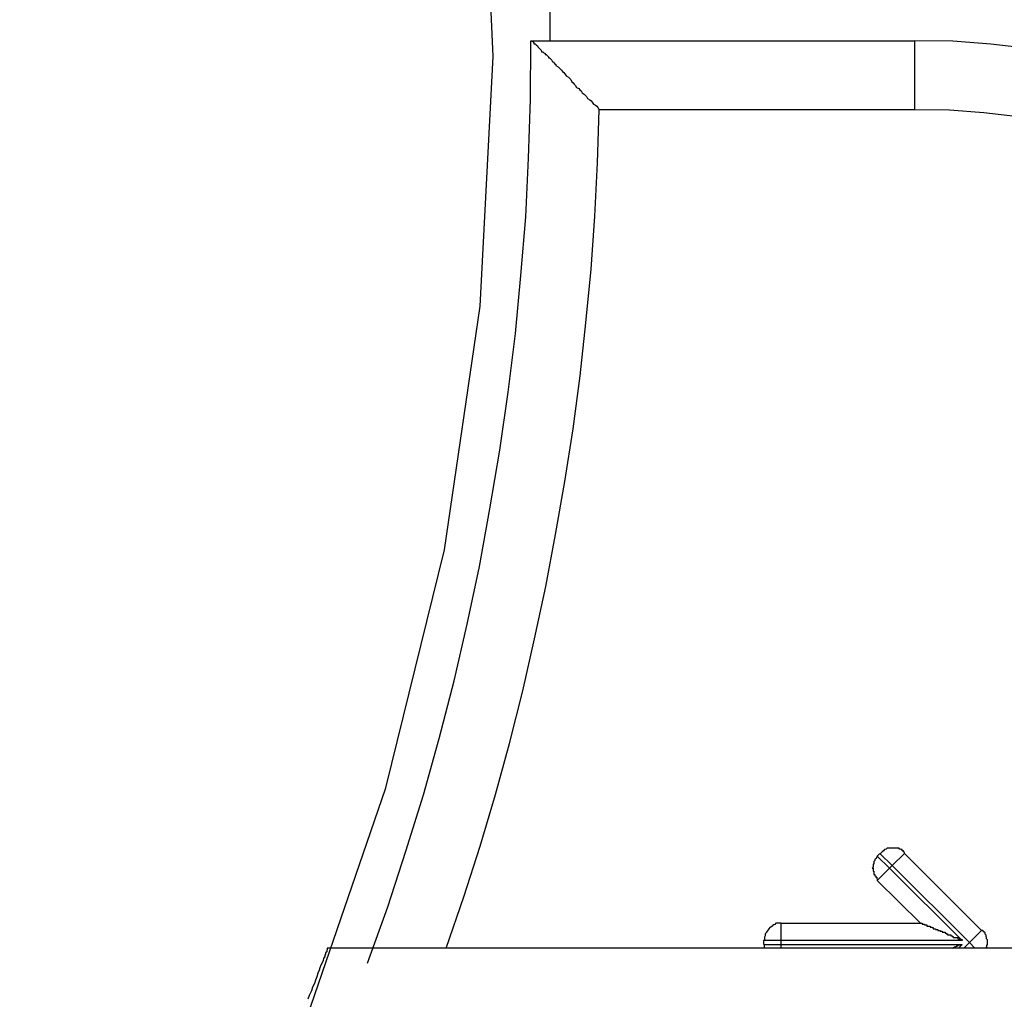
# Model space of a CAD drawing. Extents: x -73 to 73, y -70 to 70.
# Drawn here: x -44 to -44, y -11 to -11 of the extents above; entities that cross this region are included whole.
import ezdxf

# ---------------------------------------------------------------- set-up
doc = ezdxf.new("R2010")
doc.units = 0
doc.layers.get('0').update_dxf_attribs({"linetype": 'CONTINUOUS'})

msp = doc.modelspace()

# ---------------------------------------------------------------- linework, layer by layer
at = {"color": 0}
for points in [[(-44.8578, -11.4177), (-44.8578, -11.4177), (-44.793, -11.4026), (-44.7312, -11.382), (-44.6723, -11.3559), (-44.6168, -11.3249), (-44.5646, -11.289), (-44.5163, -11.2488), (-44.4719, -11.2045), (-44.432, -11.1566), (-44.3963, -11.1051), (-44.3654, -11.0505), (-44.3395, -10.9932), (-44.319, -10.9335), (-44.3037, -10.8715), (-44.2944, -10.808), (-44.291, -10.7429), (-44.294, -10.6768), (-44.294, -10.6768), (-44.303, -10.611), (-44.318, -10.5476), (-44.3386, -10.4867), (-44.3646, -10.4286)], [(-44.2762, -10.7388), (-44.2762, -10.7388), (-44.2762, -10.7355), (-44.2762, -10.7325), (-44.2762, -10.7295), (-44.2762, -10.7265), (-44.2762, -10.7235), (-44.2763, -10.7205), (-44.2763, -10.7175), (-44.2766, -10.7145), (-44.2766, -10.7115), (-44.2768, -10.7085), (-44.2768, -10.7055), (-44.2771, -10.7025), (-44.2771, -10.6995), (-44.2774, -10.6965), (-44.2776, -10.6935), (-44.2779, -10.6905)], [(-44.3238, -10.9792), (-44.3238, -10.9792), (-44.3185, -10.9645), (-44.3138, -10.95), (-44.3092, -10.9353), (-44.3051, -10.9206), (-44.3012, -10.9056), (-44.2978, -10.8908), (-44.2946, -10.8758), (-44.2919, -10.8608), (-44.2893, -10.8455), (-44.2871, -10.8304), (-44.2852, -10.8151), (-44.2838, -10.8), (-44.2825, -10.7847), (-44.2818, -10.7694), (-44.2813, -10.7541), (-44.2812, -10.7388)], [(-44.2812, -10.7388), (-44.2812, -10.7388)], [(-44.2812, -10.7388), (-44.1812, -10.7388)], [(-44.2812, -10.7388), (-44.1812, -10.7388)], [(-44.2812, -10.7388), (-44.1812, -10.7388)], [(-44.2812, -10.7388), (-44.1812, -10.7388)], [(-44.2812, -10.7388), (-44.1812, -10.7388)], [(-44.2812, -10.7388), (-44.1812, -10.7388)], [(-44.2812, -10.7388), (-44.1812, -10.7388)], [(-44.2812, -10.7388), (-44.1812, -10.7388)], [(-44.2812, -10.7388), (-44.1812, -10.7388)], [(-44.2812, -10.7388), (-44.1812, -10.7388)], [(-44.2812, -10.7388), (-44.1812, -10.7388)], [(-44.2812, -10.7388), (-44.1812, -10.7388)], [(-44.2812, -10.7388), (-44.1812, -10.7388)], [(-44.2812, -10.7388), (-44.1812, -10.7388)], [(-44.2812, -10.7388), (-44.1812, -10.7388)], [(-44.2812, -10.7388), (-44.1812, -10.7388)], [(-44.2812, -10.7388), (-44.1812, -10.7388)], [(-44.2812, -10.7388), (-44.1812, -10.7388)], [(-44.2812, -10.7388), (-44.1812, -10.7388)], [(-44.2812, -10.7388), (-44.1812, -10.7388)], [(-44.2812, -10.7388), (-44.1812, -10.7388)], [(-44.2812, -10.7389), (-44.2812, -10.7389), (-44.281, -10.7388), (-44.281, -10.7388), (-44.2809, -10.7388), (-44.2809, -10.7389), (-44.2806, -10.7389), (-44.2806, -10.7392), (-44.2804, -10.7393), (-44.2804, -10.7396), (-44.2801, -10.7396), (-44.2798, -10.7399), (-44.2795, -10.7401), (-44.2794, -10.7404), (-44.2791, -10.7407), (-44.2788, -10.741), (-44.2785, -10.7413), (-44.2784, -10.7417), (-44.2784, -10.7417), (-44.2781, -10.7417), (-44.2778, -10.742), (-44.2775, -10.7421), (-44.2775, -10.7424), (-44.2772, -10.7424), (-44.2769, -10.7427), (-44.2766, -10.743), (-44.2766, -10.7433), (-44.2763, -10.7433), (-44.276, -10.7436), (-44.2757, -10.7439), (-44.2756, -10.7442), (-44.2753, -10.7444), (-44.275, -10.7447), (-44.2747, -10.745), (-44.2747, -10.7453), (-44.2747, -10.7453), (-44.2741, -10.7456), (-44.2738, -10.7459), (-44.2735, -10.7462), (-44.2732, -10.7465), (-44.2729, -10.7468), (-44.2726, -10.7471), (-44.2723, -10.7474), (-44.272, -10.748), (-44.2714, -10.7483), (-44.2711, -10.7486), (-44.2708, -10.7489), (-44.2705, -10.7495), (-44.2702, -10.7498), (-44.2699, -10.7501), (-44.2696, -10.7504), (-44.2693, -10.751), (-44.2693, -10.751), (-44.2687, -10.7513), (-44.2684, -10.7516), (-44.2681, -10.7519), (-44.2678, -10.7524), (-44.2673, -10.7527), (-44.267, -10.753), (-44.2667, -10.7533), (-44.2664, -10.7539), (-44.2658, -10.7542), (-44.2655, -10.7545), (-44.2652, -10.7548), (-44.2649, -10.7553), (-44.2643, -10.7556), (-44.264, -10.7559), (-44.2637, -10.7562), (-44.2634, -10.7568)], [(-44.1515, -10.7408), (-44.1613, -10.7397), (-44.1712, -10.7389), (-44.1812, -10.7388)], [(-44.1812, -10.7388), (-44.1812, -10.7388)], [(-44.1812, -10.7388), (-44.1812, -10.7388)], [(-44.1812, -10.7388), (-44.1812, -10.7568)], [(-44.1812, -10.7388), (-44.1812, -10.7568)], [(-44.1812, -10.7388), (-44.1812, -10.7568)], [(-44.1812, -10.7388), (-44.1812, -10.7568)], [(-44.1812, -10.7388), (-44.1812, -10.7568)], [(-44.1812, -10.7388), (-44.1812, -10.7568)], [(-44.1812, -10.7388), (-44.1812, -10.7568)], [(-44.1812, -10.7388), (-44.1812, -10.7568)], [(-44.1812, -10.7388), (-44.1812, -10.7568)], [(-44.1812, -10.7388), (-44.1812, -10.7568)], [(-44.1812, -10.7388), (-44.1812, -10.7568)], [(-44.1812, -10.7388), (-44.1812, -10.7568)], [(-44.1812, -10.7388), (-44.1812, -10.7568)], [(-44.1812, -10.7388), (-44.1812, -10.7568)], [(-44.1812, -10.7388), (-44.1812, -10.7568)], [(-44.1812, -10.7388), (-44.1812, -10.7568)], [(-44.1812, -10.7388), (-44.1812, -10.7568)], [(-44.1812, -10.7388), (-44.1812, -10.7568)], [(-44.1812, -10.7388), (-44.1812, -10.7568)], [(-44.1812, -10.7388), (-44.1812, -10.7568)], [(-44.1812, -10.7388), (-44.1812, -10.7568)], [(-44.3033, -10.9753), (-44.3033, -10.9753), (-44.2987, -10.9619), (-44.2944, -10.9487), (-44.2904, -10.9352), (-44.2868, -10.9219), (-44.2833, -10.9082), (-44.2802, -10.8947), (-44.2773, -10.881), (-44.2748, -10.8675), (-44.2723, -10.8537), (-44.2702, -10.8399), (-44.2683, -10.8261), (-44.2669, -10.8123), (-44.2655, -10.7983), (-44.2645, -10.7845), (-44.2638, -10.7706), (-44.2634, -10.7568)], [(-44.2634, -10.7568), (-44.2634, -10.7568)], [(-44.1812, -10.7568), (-44.2634, -10.7568)], [(-44.1812, -10.7568), (-44.2634, -10.7568)], [(-44.1812, -10.7568), (-44.2634, -10.7568)], [(-44.1812, -10.7568), (-44.2634, -10.7568)], [(-44.1812, -10.7568), (-44.2634, -10.7568)], [(-44.1812, -10.7568), (-44.2634, -10.7568)], [(-44.1812, -10.7568), (-44.2634, -10.7568)], [(-44.1812, -10.7568), (-44.2634, -10.7568)], [(-44.1812, -10.7568), (-44.2634, -10.7568)], [(-44.1812, -10.7568), (-44.2634, -10.7568)], [(-44.1812, -10.7568), (-44.2634, -10.7568)], [(-44.1812, -10.7568), (-44.2634, -10.7568)], [(-44.1812, -10.7568), (-44.2634, -10.7568)], [(-44.1812, -10.7568), (-44.2634, -10.7568)], [(-44.1812, -10.7568), (-44.2634, -10.7568)], [(-44.1812, -10.7568), (-44.2634, -10.7568)], [(-44.1812, -10.7568), (-44.2634, -10.7568)], [(-44.1812, -10.7568), (-44.2634, -10.7568)], [(-44.1812, -10.7568), (-44.2634, -10.7568)], [(-44.1812, -10.7568), (-44.2634, -10.7568)], [(-44.1812, -10.7568), (-44.2634, -10.7568)], [(-44.1812, -10.7568), (-44.1812, -10.7568)], [(-44.1812, -10.7568), (-44.1812, -10.7568)], [(-44.1541, -10.7586), (-44.1631, -10.7576), (-44.1721, -10.7569), (-44.1812, -10.7568)], [(-44.1909, -10.9513), (-44.1902, -10.9506)], [(-44.1909, -10.9513), (-44.1902, -10.9506)], [(-44.1909, -10.9513), (-44.1902, -10.9506)], [(-44.1909, -10.9513), (-44.1902, -10.9506)], [(-44.1909, -10.9513), (-44.1902, -10.9506)], [(-44.1909, -10.9513), (-44.1902, -10.9506)], [(-44.1909, -10.9513), (-44.1902, -10.9506)], [(-44.1909, -10.9513), (-44.1902, -10.9506)], [(-44.1909, -10.9513), (-44.1902, -10.9506)], [(-44.1909, -10.9513), (-44.1902, -10.9506)], [(-44.1909, -10.9513), (-44.1902, -10.9506)], [(-44.1909, -10.9513), (-44.1902, -10.9506)], [(-44.1909, -10.9513), (-44.1902, -10.9506)], [(-44.1909, -10.9513), (-44.1902, -10.9506)], [(-44.1909, -10.9513), (-44.1902, -10.9506)], [(-44.1909, -10.9513), (-44.1902, -10.9506)], [(-44.1909, -10.9513), (-44.1902, -10.9506)], [(-44.1909, -10.9513), (-44.1902, -10.9506)], [(-44.1909, -10.9513), (-44.1902, -10.9506)], [(-44.1909, -10.9513), (-44.1902, -10.9506)], [(-44.1909, -10.9513), (-44.1902, -10.9506)], [(-44.1902, -10.9506), (-44.1902, -10.9506)], [(-44.1902, -10.9506), (-44.1902, -10.9506)], [(-44.187, -10.9537), (-44.1902, -10.9506)], [(-44.187, -10.9537), (-44.1902, -10.9506)], [(-44.187, -10.9537), (-44.1902, -10.9506)], [(-44.187, -10.9537), (-44.1902, -10.9506)], [(-44.187, -10.9537), (-44.1902, -10.9506)], [(-44.187, -10.9537), (-44.1902, -10.9506)], [(-44.187, -10.9537), (-44.1902, -10.9506)], [(-44.187, -10.9537), (-44.1902, -10.9506)], [(-44.187, -10.9537), (-44.1902, -10.9506)], [(-44.187, -10.9537), (-44.1902, -10.9506)], [(-44.187, -10.9537), (-44.1902, -10.9506)], [(-44.187, -10.9537), (-44.1902, -10.9506)], [(-44.187, -10.9537), (-44.1902, -10.9506)], [(-44.187, -10.9537), (-44.1902, -10.9506)], [(-44.187, -10.9537), (-44.1902, -10.9506)], [(-44.187, -10.9537), (-44.1902, -10.9506)], [(-44.187, -10.9537), (-44.1902, -10.9506)], [(-44.187, -10.9537), (-44.1902, -10.9506)], [(-44.187, -10.9537), (-44.1902, -10.9506)], [(-44.187, -10.9537), (-44.1902, -10.9506)], [(-44.187, -10.9537), (-44.1902, -10.9506)], [(-44.1838, -10.9506), (-44.1838, -10.9506), (-44.1838, -10.9503), (-44.1841, -10.9502), (-44.1841, -10.9499), (-44.1844, -10.9499), (-44.1844, -10.9496), (-44.1847, -10.9496), (-44.1849, -10.9495), (-44.1852, -10.9495), (-44.1852, -10.9492), (-44.1855, -10.9492), (-44.1858, -10.9492), (-44.1861, -10.9492), (-44.1861, -10.9492), (-44.1864, -10.9492), (-44.1867, -10.9492), (-44.187, -10.9492), (-44.187, -10.9492), (-44.187, -10.9492), (-44.1873, -10.9492), (-44.1874, -10.9492), (-44.1877, -10.9492), (-44.1877, -10.9492), (-44.188, -10.9492), (-44.1883, -10.9492), (-44.1886, -10.9495), (-44.1886, -10.9495), (-44.1889, -10.9496), (-44.189, -10.9496), (-44.1893, -10.9499), (-44.1893, -10.9499), (-44.1896, -10.9502), (-44.1898, -10.9503), (-44.1901, -10.9506)], [(-44.1838, -10.9506), (-44.187, -10.9537)], [(-44.1838, -10.9506), (-44.187, -10.9537)], [(-44.1838, -10.9506), (-44.187, -10.9537)], [(-44.1838, -10.9506), (-44.187, -10.9537)], [(-44.1838, -10.9506), (-44.187, -10.9537)], [(-44.1838, -10.9506), (-44.187, -10.9537)], [(-44.1838, -10.9506), (-44.187, -10.9537)], [(-44.1838, -10.9506), (-44.187, -10.9537)], [(-44.1838, -10.9506), (-44.187, -10.9537)], [(-44.1838, -10.9506), (-44.187, -10.9537)], [(-44.1838, -10.9506), (-44.187, -10.9537)], [(-44.1838, -10.9506), (-44.187, -10.9537)], [(-44.1838, -10.9506), (-44.187, -10.9537)], [(-44.1838, -10.9506), (-44.187, -10.9537)], [(-44.1838, -10.9506), (-44.187, -10.9537)], [(-44.1838, -10.9506), (-44.187, -10.9537)], [(-44.1838, -10.9506), (-44.187, -10.9537)], [(-44.1838, -10.9506), (-44.187, -10.9537)], [(-44.1838, -10.9506), (-44.187, -10.9537)], [(-44.1838, -10.9506), (-44.187, -10.9537)], [(-44.1838, -10.9506), (-44.187, -10.9537)], [(-44.1838, -10.9506), (-44.1838, -10.9506)], [(-44.1838, -10.9506), (-44.1838, -10.9506)], [(-44.1838, -10.9506), (-44.1838, -10.9506)], [(-44.1838, -10.9506), (-44.1838, -10.9506)], [(-44.1838, -10.9506), (-44.1838, -10.9506)], [(-44.1838, -10.9506), (-44.1838, -10.9506)], [(-44.1838, -10.9506), (-44.1838, -10.9506)], [(-44.1838, -10.9506), (-44.1838, -10.9506)], [(-44.1838, -10.9506), (-44.1838, -10.9506)], [(-44.1838, -10.9506), (-44.1838, -10.9506)], [(-44.1838, -10.9506), (-44.1838, -10.9506)], [(-44.1838, -10.9506), (-44.1838, -10.9506)], [(-44.1838, -10.9506), (-44.1838, -10.9506)], [(-44.1838, -10.9506), (-44.1838, -10.9506)], [(-44.1838, -10.9506), (-44.1838, -10.9506)], [(-44.1838, -10.9506), (-44.1838, -10.9506)], [(-44.1838, -10.9506), (-44.1838, -10.9506)], [(-44.1838, -10.9506), (-44.1838, -10.9506)], [(-44.1838, -10.9506), (-44.1838, -10.9506)], [(-44.1838, -10.9506), (-44.1838, -10.9506)], [(-44.1838, -10.9506), (-44.1838, -10.9506)], [(-44.1838, -10.9506), (-44.1838, -10.9506)], [(-44.1838, -10.9506), (-44.1838, -10.9506)], [(-44.1838, -10.9506), (-44.1838, -10.9506)], [(-44.1838, -10.9506), (-44.1637, -10.9707)], [(-44.1838, -10.9506), (-44.1637, -10.9707)], [(-44.1838, -10.9506), (-44.1637, -10.9707)], [(-44.1838, -10.9506), (-44.1637, -10.9707)], [(-44.1838, -10.9506), (-44.1637, -10.9707)], [(-44.1838, -10.9506), (-44.1637, -10.9707)], [(-44.1838, -10.9506), (-44.1637, -10.9707)], [(-44.1838, -10.9506), (-44.1637, -10.9707)], [(-44.1838, -10.9506), (-44.1637, -10.9707)], [(-44.1838, -10.9506), (-44.1637, -10.9707)], [(-44.1838, -10.9506), (-44.1637, -10.9707)], [(-44.1838, -10.9506), (-44.1637, -10.9707)], [(-44.1838, -10.9506), (-44.1637, -10.9707)], [(-44.1838, -10.9506), (-44.1637, -10.9707)], [(-44.1838, -10.9506), (-44.1637, -10.9707)], [(-44.1838, -10.9506), (-44.1637, -10.9707)], [(-44.1838, -10.9506), (-44.1637, -10.9707)], [(-44.1838, -10.9506), (-44.1637, -10.9707)], [(-44.1838, -10.9506), (-44.1637, -10.9707)], [(-44.1838, -10.9506), (-44.1637, -10.9707)], [(-44.1838, -10.9506), (-44.1637, -10.9707)], [(-44.1838, -10.9506), (-44.1838, -10.9506)], [(-44.1909, -10.9513), (-44.1909, -10.9513), (-44.1909, -10.9513), (-44.191, -10.9516), (-44.191, -10.9516), (-44.1913, -10.9519), (-44.1913, -10.9519), (-44.1915, -10.9522), (-44.1915, -10.9524), (-44.1918, -10.9527), (-44.1918, -10.9527), (-44.1918, -10.953), (-44.1918, -10.9532), (-44.192, -10.9535), (-44.192, -10.9535), (-44.192, -10.9538), (-44.192, -10.9541), (-44.1922, -10.9544), (-44.1922, -10.9544), (-44.192, -10.9544), (-44.192, -10.9547), (-44.192, -10.9549), (-44.192, -10.9552), (-44.1918, -10.9552), (-44.1918, -10.9555), (-44.1918, -10.9558), (-44.1918, -10.9561), (-44.1915, -10.9561), (-44.1915, -10.9564), (-44.1913, -10.9565), (-44.1913, -10.9568), (-44.191, -10.9568), (-44.191, -10.9571), (-44.1909, -10.9573), (-44.1909, -10.9576)], [(-44.1909, -10.9513), (-44.1909, -10.9513)], [(-44.1909, -10.9513), (-44.1909, -10.9513)], [(-44.1909, -10.9513), (-44.1877, -10.9544)], [(-44.1909, -10.9513), (-44.1877, -10.9544)], [(-44.1909, -10.9513), (-44.1877, -10.9544)], [(-44.1909, -10.9513), (-44.1877, -10.9544)], [(-44.1909, -10.9513), (-44.1877, -10.9544)], [(-44.1909, -10.9513), (-44.1877, -10.9544)], [(-44.1909, -10.9513), (-44.1877, -10.9544)], [(-44.1909, -10.9513), (-44.1877, -10.9544)], [(-44.1909, -10.9513), (-44.1877, -10.9544)], [(-44.1909, -10.9513), (-44.1877, -10.9544)], [(-44.1909, -10.9513), (-44.1877, -10.9544)], [(-44.1909, -10.9513), (-44.1877, -10.9544)], [(-44.1909, -10.9513), (-44.1877, -10.9544)], [(-44.1909, -10.9513), (-44.1877, -10.9544)], [(-44.1909, -10.9513), (-44.1877, -10.9544)], [(-44.1909, -10.9513), (-44.1877, -10.9544)], [(-44.1909, -10.9513), (-44.1877, -10.9544)], [(-44.1909, -10.9513), (-44.1877, -10.9544)], [(-44.1909, -10.9513), (-44.1877, -10.9544)], [(-44.1909, -10.9513), (-44.1877, -10.9544)], [(-44.1909, -10.9513), (-44.1877, -10.9544)], [(-44.1877, -10.9544), (-44.1909, -10.9576)], [(-44.1877, -10.9544), (-44.1909, -10.9576)], [(-44.1877, -10.9544), (-44.1909, -10.9576)], [(-44.1877, -10.9544), (-44.1909, -10.9576)], [(-44.1877, -10.9544), (-44.1909, -10.9576)], [(-44.1877, -10.9544), (-44.1909, -10.9576)], [(-44.1877, -10.9544), (-44.1909, -10.9576)], [(-44.1877, -10.9544), (-44.1909, -10.9576)], [(-44.1877, -10.9544), (-44.1909, -10.9576)], [(-44.1877, -10.9544), (-44.1909, -10.9576)], [(-44.1877, -10.9544), (-44.1909, -10.9576)], [(-44.1877, -10.9544), (-44.1909, -10.9576)], [(-44.1877, -10.9544), (-44.1909, -10.9576)], [(-44.1877, -10.9544), (-44.1909, -10.9576)], [(-44.1877, -10.9544), (-44.1909, -10.9576)], [(-44.1877, -10.9544), (-44.1909, -10.9576)], [(-44.1877, -10.9544), (-44.1909, -10.9576)], [(-44.1877, -10.9544), (-44.1909, -10.9576)], [(-44.1877, -10.9544), (-44.1909, -10.9576)], [(-44.1877, -10.9544), (-44.1909, -10.9576)], [(-44.1877, -10.9544), (-44.1909, -10.9576)], [(-44.187, -10.9537), (-44.1877, -10.9544)], [(-44.187, -10.9537), (-44.1877, -10.9544)], [(-44.187, -10.9537), (-44.1877, -10.9544)], [(-44.187, -10.9537), (-44.1877, -10.9544)], [(-44.187, -10.9537), (-44.1877, -10.9544)], [(-44.187, -10.9537), (-44.1877, -10.9544)], [(-44.187, -10.9537), (-44.1877, -10.9544)], [(-44.187, -10.9537), (-44.1877, -10.9544)], [(-44.187, -10.9537), (-44.1877, -10.9544)], [(-44.187, -10.9537), (-44.1877, -10.9544)], [(-44.187, -10.9537), (-44.1877, -10.9544)], [(-44.187, -10.9537), (-44.1877, -10.9544)], [(-44.187, -10.9537), (-44.1877, -10.9544)], [(-44.187, -10.9537), (-44.1877, -10.9544)], [(-44.187, -10.9537), (-44.1877, -10.9544)], [(-44.187, -10.9537), (-44.1877, -10.9544)], [(-44.187, -10.9537), (-44.1877, -10.9544)], [(-44.187, -10.9537), (-44.1877, -10.9544)], [(-44.187, -10.9537), (-44.1877, -10.9544)], [(-44.187, -10.9537), (-44.1877, -10.9544)], [(-44.187, -10.9537), (-44.1877, -10.9544)], [(-44.1877, -10.9544), (-44.1877, -10.9544)], [(-44.1877, -10.9544), (-44.1688, -10.9733)], [(-44.1877, -10.9544), (-44.1688, -10.9733)], [(-44.1877, -10.9544), (-44.1688, -10.9733)], [(-44.1877, -10.9544), (-44.1688, -10.9733)], [(-44.1877, -10.9544), (-44.1688, -10.9733)], [(-44.1877, -10.9544), (-44.1688, -10.9733)], [(-44.1877, -10.9544), (-44.1688, -10.9733)], [(-44.1877, -10.9544), (-44.1688, -10.9733)], [(-44.1877, -10.9544), (-44.1688, -10.9733)], [(-44.1877, -10.9544), (-44.1688, -10.9733)], [(-44.1877, -10.9544), (-44.1688, -10.9733)], [(-44.1877, -10.9544), (-44.1688, -10.9733)], [(-44.1877, -10.9544), (-44.1688, -10.9733)], [(-44.1877, -10.9544), (-44.1688, -10.9733)], [(-44.1877, -10.9544), (-44.1688, -10.9733)], [(-44.1877, -10.9544), (-44.1688, -10.9733)], [(-44.1877, -10.9544), (-44.1688, -10.9733)], [(-44.1877, -10.9544), (-44.1688, -10.9733)], [(-44.1877, -10.9544), (-44.1688, -10.9733)], [(-44.1877, -10.9544), (-44.1688, -10.9733)], [(-44.1877, -10.9544), (-44.1688, -10.9733)], [(-44.1877, -10.9544), (-44.1877, -10.9544)], [(-44.1877, -10.9544), (-44.1877, -10.9544)], [(-44.1877, -10.9544), (-44.1877, -10.9544)], [(-44.187, -10.9537), (-44.187, -10.9537)], [(-44.1669, -10.9738), (-44.187, -10.9537)], [(-44.1669, -10.9738), (-44.187, -10.9537)], [(-44.1669, -10.9738), (-44.187, -10.9537)], [(-44.1669, -10.9738), (-44.187, -10.9537)], [(-44.1669, -10.9738), (-44.187, -10.9537)], [(-44.1669, -10.9738), (-44.187, -10.9537)], [(-44.1669, -10.9738), (-44.187, -10.9537)], [(-44.1669, -10.9738), (-44.187, -10.9537)], [(-44.1669, -10.9738), (-44.187, -10.9537)], [(-44.1669, -10.9738), (-44.187, -10.9537)], [(-44.1669, -10.9738), (-44.187, -10.9537)], [(-44.1669, -10.9738), (-44.187, -10.9537)], [(-44.1669, -10.9738), (-44.187, -10.9537)], [(-44.1669, -10.9738), (-44.187, -10.9537)], [(-44.1669, -10.9738), (-44.187, -10.9537)], [(-44.1669, -10.9738), (-44.187, -10.9537)], [(-44.1669, -10.9738), (-44.187, -10.9537)], [(-44.1669, -10.9738), (-44.187, -10.9537)], [(-44.1669, -10.9738), (-44.187, -10.9537)], [(-44.1669, -10.9738), (-44.187, -10.9537)], [(-44.1669, -10.9738), (-44.187, -10.9537)], [(-44.187, -10.9537), (-44.187, -10.9537)], [(-44.187, -10.9537), (-44.187, -10.9537)], [(-44.187, -10.9537), (-44.187, -10.9537)], [(-44.1909, -10.9576), (-44.1909, -10.9576)], [(-44.1796, -10.9688), (-44.1909, -10.9576)], [(-44.1796, -10.9688), (-44.1909, -10.9576)], [(-44.1796, -10.9688), (-44.1909, -10.9576)], [(-44.1796, -10.9688), (-44.1909, -10.9576)], [(-44.1796, -10.9688), (-44.1909, -10.9576)], [(-44.1796, -10.9688), (-44.1909, -10.9576)], [(-44.1796, -10.9688), (-44.1909, -10.9576)], [(-44.1796, -10.9688), (-44.1909, -10.9576)], [(-44.1796, -10.9688), (-44.1909, -10.9576)], [(-44.1796, -10.9688), (-44.1909, -10.9576)], [(-44.1796, -10.9688), (-44.1909, -10.9576)], [(-44.1796, -10.9688), (-44.1909, -10.9576)], [(-44.1796, -10.9688), (-44.1909, -10.9576)], [(-44.1796, -10.9688), (-44.1909, -10.9576)], [(-44.1796, -10.9688), (-44.1909, -10.9576)], [(-44.1796, -10.9688), (-44.1909, -10.9576)], [(-44.1796, -10.9688), (-44.1909, -10.9576)], [(-44.1796, -10.9688), (-44.1909, -10.9576)], [(-44.1796, -10.9688), (-44.1909, -10.9576)], [(-44.1796, -10.9688), (-44.1909, -10.9576)], [(-44.1796, -10.9688), (-44.1909, -10.9576)], [(-44.1909, -10.9576), (-44.1909, -10.9576)], [(-44.216, -10.9688), (-44.216, -10.9688), (-44.216, -10.9688), (-44.2163, -10.9688), (-44.2164, -10.9688), (-44.2167, -10.9688), (-44.2167, -10.9688), (-44.217, -10.9688), (-44.2173, -10.9688), (-44.2176, -10.9691), (-44.2176, -10.9691), (-44.2179, -10.9692), (-44.218, -10.9692), (-44.2183, -10.9695), (-44.2183, -10.9695), (-44.2186, -10.9698), (-44.2189, -10.9699), (-44.2192, -10.9702), (-44.2192, -10.9702), (-44.2192, -10.9702), (-44.2193, -10.9705), (-44.2193, -10.9705), (-44.2196, -10.9708), (-44.2196, -10.9708), (-44.2198, -10.9711), (-44.2198, -10.9712), (-44.2201, -10.9715), (-44.2201, -10.9715), (-44.2201, -10.9718), (-44.2201, -10.9721), (-44.2203, -10.9724), (-44.2203, -10.9724), (-44.2203, -10.9727), (-44.2203, -10.973), (-44.2205, -10.9733)], [(-44.216, -10.9688), (-44.216, -10.9688)], [(-44.216, -10.9688), (-44.1796, -10.9688)], [(-44.216, -10.9688), (-44.1796, -10.9688)], [(-44.216, -10.9688), (-44.1796, -10.9688)], [(-44.216, -10.9688), (-44.1796, -10.9688)], [(-44.216, -10.9688), (-44.1796, -10.9688)], [(-44.216, -10.9688), (-44.1796, -10.9688)], [(-44.216, -10.9688), (-44.1796, -10.9688)], [(-44.216, -10.9688), (-44.1796, -10.9688)], [(-44.216, -10.9688), (-44.1796, -10.9688)], [(-44.216, -10.9688), (-44.1796, -10.9688)], [(-44.216, -10.9688), (-44.1796, -10.9688)], [(-44.216, -10.9688), (-44.1796, -10.9688)], [(-44.216, -10.9688), (-44.1796, -10.9688)], [(-44.216, -10.9688), (-44.1796, -10.9688)], [(-44.216, -10.9688), (-44.1796, -10.9688)], [(-44.216, -10.9688), (-44.1796, -10.9688)], [(-44.216, -10.9688), (-44.1796, -10.9688)], [(-44.216, -10.9688), (-44.1796, -10.9688)], [(-44.216, -10.9688), (-44.1796, -10.9688)], [(-44.216, -10.9688), (-44.1796, -10.9688)], [(-44.216, -10.9688), (-44.1796, -10.9688)], [(-44.216, -10.9688), (-44.216, -10.9688)], [(-44.216, -10.9688), (-44.216, -10.9733)], [(-44.216, -10.9688), (-44.216, -10.9733)], [(-44.216, -10.9688), (-44.216, -10.9733)], [(-44.216, -10.9688), (-44.216, -10.9733)], [(-44.216, -10.9688), (-44.216, -10.9733)], [(-44.216, -10.9688), (-44.216, -10.9733)], [(-44.216, -10.9688), (-44.216, -10.9733)], [(-44.216, -10.9688), (-44.216, -10.9733)], [(-44.216, -10.9688), (-44.216, -10.9733)], [(-44.216, -10.9688), (-44.216, -10.9733)], [(-44.216, -10.9688), (-44.216, -10.9733)], [(-44.216, -10.9688), (-44.216, -10.9733)], [(-44.216, -10.9688), (-44.216, -10.9733)], [(-44.216, -10.9688), (-44.216, -10.9733)], [(-44.216, -10.9688), (-44.216, -10.9733)], [(-44.216, -10.9688), (-44.216, -10.9733)], [(-44.216, -10.9688), (-44.216, -10.9733)], [(-44.216, -10.9688), (-44.216, -10.9733)], [(-44.216, -10.9688), (-44.216, -10.9733)], [(-44.216, -10.9688), (-44.216, -10.9733)], [(-44.216, -10.9688), (-44.216, -10.9733)], [(-44.1796, -10.9688), (-44.1796, -10.9688)], [(-44.1796, -10.9688), (-44.1796, -10.9688)], [(-44.1796, -10.9688), (-44.1796, -10.9688), (-44.1794, -10.9688), (-44.1794, -10.9688), (-44.1794, -10.9688), (-44.1794, -10.9688), (-44.1794, -10.9688), (-44.1794, -10.9688), (-44.1794, -10.9688), (-44.1794, -10.9688), (-44.1792, -10.9688), (-44.1792, -10.9688), (-44.1792, -10.9688), (-44.1792, -10.9688), (-44.1792, -10.9688), (-44.1792, -10.9688), (-44.1792, -10.9688), (-44.1792, -10.969), (-44.1792, -10.969), (-44.1789, -10.969), (-44.1789, -10.969), (-44.1789, -10.969), (-44.1789, -10.969), (-44.1786, -10.969), (-44.1786, -10.969), (-44.1786, -10.969), (-44.1786, -10.9692), (-44.1783, -10.9692), (-44.1783, -10.9692), (-44.1783, -10.9692), (-44.1783, -10.9692), (-44.178, -10.9692), (-44.178, -10.9692), (-44.178, -10.9692), (-44.178, -10.9695), (-44.178, -10.9695), (-44.1777, -10.9695), (-44.1777, -10.9695), (-44.1774, -10.9695), (-44.1774, -10.9695), (-44.1771, -10.9695), (-44.1771, -10.9695), (-44.1771, -10.9695), (-44.1771, -10.9698), (-44.1768, -10.9698), (-44.1768, -10.9698), (-44.1766, -10.9698), (-44.1766, -10.9699), (-44.1763, -10.9699), (-44.1763, -10.9699), (-44.1763, -10.9699), (-44.1763, -10.9702), (-44.1763, -10.9702), (-44.176, -10.9702), (-44.176, -10.9702), (-44.176, -10.9702), (-44.176, -10.9702), (-44.1757, -10.9702), (-44.1757, -10.9702), (-44.1757, -10.9702), (-44.1757, -10.9704), (-44.1754, -10.9704), (-44.1754, -10.9704), (-44.1754, -10.9704), (-44.1754, -10.9704), (-44.1751, -10.9704), (-44.1751, -10.9704), (-44.1751, -10.9704), (-44.1751, -10.9707), (-44.1751, -10.9707), (-44.1748, -10.9707), (-44.1748, -10.9707), (-44.1748, -10.9707), (-44.1748, -10.9707), (-44.1745, -10.9707), (-44.1745, -10.9707), (-44.1745, -10.9707), (-44.1745, -10.9708), (-44.1742, -10.9708), (-44.1742, -10.9708), (-44.1742, -10.9708), (-44.1742, -10.9708), (-44.174, -10.9708), (-44.174, -10.9708), (-44.174, -10.9708), (-44.174, -10.9711), (-44.174, -10.9711), (-44.1737, -10.9711), (-44.1737, -10.9711), (-44.1735, -10.9711), (-44.1735, -10.9711), (-44.1732, -10.9711), (-44.1732, -10.9711), (-44.1732, -10.9711), (-44.1732, -10.9714), (-44.1729, -10.9714), (-44.1729, -10.9714), (-44.1729, -10.9714), (-44.1729, -10.9715), (-44.1726, -10.9715), (-44.1726, -10.9715), (-44.1726, -10.9715), (-44.1726, -10.9718), (-44.1726, -10.9718), (-44.1723, -10.9718), (-44.1723, -10.9718), (-44.172, -10.9718), (-44.172, -10.9718), (-44.1717, -10.9718), (-44.1717, -10.9718), (-44.1717, -10.9718), (-44.1717, -10.9721), (-44.1714, -10.9721), (-44.1714, -10.9721), (-44.1714, -10.9721), (-44.1714, -10.9722), (-44.1711, -10.9722), (-44.1711, -10.9722), (-44.1711, -10.9722), (-44.1711, -10.9725), (-44.1711, -10.9725), (-44.1708, -10.9725), (-44.1708, -10.9725), (-44.1705, -10.9725), (-44.1705, -10.9725), (-44.1702, -10.9725), (-44.1702, -10.9725), (-44.1699, -10.9725), (-44.1699, -10.9728), (-44.1696, -10.9728), (-44.1696, -10.9728), (-44.1693, -10.9728), (-44.1693, -10.973), (-44.169, -10.973), (-44.169, -10.973), (-44.1688, -10.973), (-44.1688, -10.9733)], [(-44.1669, -10.9738), (-44.1637, -10.9707)], [(-44.1669, -10.9738), (-44.1637, -10.9707)], [(-44.1669, -10.9738), (-44.1637, -10.9707)], [(-44.1669, -10.9738), (-44.1637, -10.9707)], [(-44.1669, -10.9738), (-44.1637, -10.9707)], [(-44.1669, -10.9738), (-44.1637, -10.9707)], [(-44.1669, -10.9738), (-44.1637, -10.9707)], [(-44.1669, -10.9738), (-44.1637, -10.9707)], [(-44.1669, -10.9738), (-44.1637, -10.9707)], [(-44.1669, -10.9738), (-44.1637, -10.9707)], [(-44.1669, -10.9738), (-44.1637, -10.9707)], [(-44.1669, -10.9738), (-44.1637, -10.9707)], [(-44.1669, -10.9738), (-44.1637, -10.9707)], [(-44.1669, -10.9738), (-44.1637, -10.9707)], [(-44.1669, -10.9738), (-44.1637, -10.9707)], [(-44.1669, -10.9738), (-44.1637, -10.9707)], [(-44.1669, -10.9738), (-44.1637, -10.9707)], [(-44.1669, -10.9738), (-44.1637, -10.9707)], [(-44.1669, -10.9738), (-44.1637, -10.9707)], [(-44.1669, -10.9738), (-44.1637, -10.9707)], [(-44.1669, -10.9738), (-44.1637, -10.9707)], [(-44.1637, -10.9707), (-44.1637, -10.9707)], [(-44.1626, -10.9754), (-44.1626, -10.9754), (-44.1623, -10.9749), (-44.1623, -10.9746), (-44.1622, -10.9743), (-44.1622, -10.974), (-44.1622, -10.9737), (-44.1622, -10.9734), (-44.1622, -10.9731), (-44.1624, -10.9728), (-44.1624, -10.9725), (-44.1625, -10.9722), (-44.1625, -10.9719), (-44.1628, -10.9716), (-44.1628, -10.9713), (-44.1631, -10.971), (-44.1634, -10.9707), (-44.1637, -10.9707)], [(-44.1637, -10.9707), (-44.1637, -10.9707)], [(-44.2205, -10.9733), (-44.2205, -10.9733)], [(-44.2205, -10.9743), (-44.2205, -10.9733)], [(-44.2205, -10.9743), (-44.2205, -10.9733)], [(-44.2205, -10.9743), (-44.2205, -10.9733)], [(-44.2205, -10.9743), (-44.2205, -10.9733)], [(-44.2205, -10.9743), (-44.2205, -10.9733)], [(-44.2205, -10.9743), (-44.2205, -10.9733)], [(-44.2205, -10.9743), (-44.2205, -10.9733)], [(-44.2205, -10.9743), (-44.2205, -10.9733)], [(-44.2205, -10.9743), (-44.2205, -10.9733)], [(-44.2205, -10.9743), (-44.2205, -10.9733)], [(-44.2205, -10.9743), (-44.2205, -10.9733)], [(-44.2205, -10.9743), (-44.2205, -10.9733)], [(-44.2205, -10.9743), (-44.2205, -10.9733)], [(-44.2205, -10.9743), (-44.2205, -10.9733)], [(-44.2205, -10.9743), (-44.2205, -10.9733)], [(-44.2205, -10.9743), (-44.2205, -10.9733)], [(-44.2205, -10.9743), (-44.2205, -10.9733)], [(-44.2205, -10.9743), (-44.2205, -10.9733)], [(-44.2205, -10.9743), (-44.2205, -10.9733)], [(-44.2205, -10.9743), (-44.2205, -10.9733)], [(-44.2205, -10.9743), (-44.2205, -10.9733)], [(-44.2205, -10.9733), (-44.2205, -10.9733)], [(-44.216, -10.9733), (-44.2205, -10.9733)], [(-44.216, -10.9733), (-44.2205, -10.9733)], [(-44.216, -10.9733), (-44.2205, -10.9733)], [(-44.216, -10.9733), (-44.2205, -10.9733)], [(-44.216, -10.9733), (-44.2205, -10.9733)], [(-44.216, -10.9733), (-44.2205, -10.9733)], [(-44.216, -10.9733), (-44.2205, -10.9733)], [(-44.216, -10.9733), (-44.2205, -10.9733)], [(-44.216, -10.9733), (-44.2205, -10.9733)], [(-44.216, -10.9733), (-44.2205, -10.9733)], [(-44.216, -10.9733), (-44.2205, -10.9733)], [(-44.216, -10.9733), (-44.2205, -10.9733)], [(-44.216, -10.9733), (-44.2205, -10.9733)], [(-44.216, -10.9733), (-44.2205, -10.9733)], [(-44.216, -10.9733), (-44.2205, -10.9733)], [(-44.216, -10.9733), (-44.2205, -10.9733)], [(-44.216, -10.9733), (-44.2205, -10.9733)], [(-44.216, -10.9733), (-44.2205, -10.9733)], [(-44.216, -10.9733), (-44.2205, -10.9733)], [(-44.216, -10.9733), (-44.2205, -10.9733)], [(-44.216, -10.9733), (-44.2205, -10.9733)], [(-44.216, -10.9733), (-44.216, -10.9733)], [(-44.1688, -10.9733), (-44.216, -10.9733)], [(-44.1688, -10.9733), (-44.216, -10.9733)], [(-44.1688, -10.9733), (-44.216, -10.9733)], [(-44.1688, -10.9733), (-44.216, -10.9733)], [(-44.1688, -10.9733), (-44.216, -10.9733)], [(-44.1688, -10.9733), (-44.216, -10.9733)], [(-44.1688, -10.9733), (-44.216, -10.9733)], [(-44.1688, -10.9733), (-44.216, -10.9733)], [(-44.1688, -10.9733), (-44.216, -10.9733)], [(-44.1688, -10.9733), (-44.216, -10.9733)], [(-44.1688, -10.9733), (-44.216, -10.9733)], [(-44.1688, -10.9733), (-44.216, -10.9733)], [(-44.1688, -10.9733), (-44.216, -10.9733)], [(-44.1688, -10.9733), (-44.216, -10.9733)], [(-44.1688, -10.9733), (-44.216, -10.9733)], [(-44.1688, -10.9733), (-44.216, -10.9733)], [(-44.1688, -10.9733), (-44.216, -10.9733)], [(-44.1688, -10.9733), (-44.216, -10.9733)], [(-44.1688, -10.9733), (-44.216, -10.9733)], [(-44.1688, -10.9733), (-44.216, -10.9733)], [(-44.1688, -10.9733), (-44.216, -10.9733)], [(-44.216, -10.9733), (-44.216, -10.9733)], [(-44.216, -10.9733), (-44.216, -10.9743)], [(-44.216, -10.9733), (-44.216, -10.9743)], [(-44.216, -10.9733), (-44.216, -10.9743)], [(-44.216, -10.9733), (-44.216, -10.9743)], [(-44.216, -10.9733), (-44.216, -10.9743)], [(-44.216, -10.9733), (-44.216, -10.9743)], [(-44.216, -10.9733), (-44.216, -10.9743)], [(-44.216, -10.9733), (-44.216, -10.9743)], [(-44.216, -10.9733), (-44.216, -10.9743)], [(-44.216, -10.9733), (-44.216, -10.9743)], [(-44.216, -10.9733), (-44.216, -10.9743)], [(-44.216, -10.9733), (-44.216, -10.9743)], [(-44.216, -10.9733), (-44.216, -10.9743)], [(-44.216, -10.9733), (-44.216, -10.9743)], [(-44.216, -10.9733), (-44.216, -10.9743)], [(-44.216, -10.9733), (-44.216, -10.9743)], [(-44.216, -10.9733), (-44.216, -10.9743)], [(-44.216, -10.9733), (-44.216, -10.9743)], [(-44.216, -10.9733), (-44.216, -10.9743)], [(-44.216, -10.9733), (-44.216, -10.9743)], [(-44.216, -10.9733), (-44.216, -10.9743)], [(-44.216, -10.9733), (-44.216, -10.9733)], [(-44.216, -10.9733), (-44.216, -10.9733)], [(-44.1688, -10.9733), (-44.1688, -10.9733)], [(-44.1688, -10.9733), (-44.1688, -10.9733)], [(-44.1683, -10.9753), (-44.1669, -10.9738)], [(-44.1683, -10.9753), (-44.1669, -10.9738)], [(-44.1683, -10.9753), (-44.1669, -10.9738)], [(-44.1683, -10.9753), (-44.1669, -10.9738)], [(-44.1683, -10.9753), (-44.1669, -10.9738)], [(-44.1683, -10.9753), (-44.1669, -10.9738)], [(-44.1683, -10.9753), (-44.1669, -10.9738)], [(-44.1683, -10.9753), (-44.1669, -10.9738)], [(-44.1683, -10.9753), (-44.1669, -10.9738)], [(-44.1683, -10.9753), (-44.1669, -10.9738)], [(-44.1683, -10.9753), (-44.1669, -10.9738)], [(-44.1683, -10.9753), (-44.1669, -10.9738)], [(-44.1683, -10.9753), (-44.1669, -10.9738)], [(-44.1683, -10.9753), (-44.1669, -10.9738)], [(-44.1683, -10.9753), (-44.1669, -10.9738)], [(-44.1683, -10.9753), (-44.1669, -10.9738)], [(-44.1683, -10.9753), (-44.1669, -10.9738)], [(-44.1683, -10.9753), (-44.1669, -10.9738)], [(-44.1683, -10.9753), (-44.1669, -10.9738)], [(-44.1683, -10.9753), (-44.1669, -10.9738)], [(-44.1683, -10.9753), (-44.1669, -10.9738)], [(-44.1669, -10.9738), (-44.1669, -10.9738)], [(-44.1669, -10.9738), (-44.1669, -10.9738)], [(-44.1669, -10.9738), (-44.1669, -10.9738)], [(-44.1655, -10.9753), (-44.1669, -10.9738)], [(-44.1655, -10.9753), (-44.1669, -10.9738)], [(-44.1655, -10.9753), (-44.1669, -10.9738)], [(-44.1655, -10.9753), (-44.1669, -10.9738)], [(-44.1655, -10.9753), (-44.1669, -10.9738)], [(-44.1655, -10.9753), (-44.1669, -10.9738)], [(-44.1655, -10.9753), (-44.1669, -10.9738)], [(-44.1655, -10.9753), (-44.1669, -10.9738)], [(-44.1655, -10.9753), (-44.1669, -10.9738)], [(-44.1655, -10.9753), (-44.1669, -10.9738)], [(-44.1655, -10.9753), (-44.1669, -10.9738)], [(-44.1655, -10.9753), (-44.1669, -10.9738)], [(-44.1655, -10.9753), (-44.1669, -10.9738)], [(-44.1655, -10.9753), (-44.1669, -10.9738)], [(-44.1655, -10.9753), (-44.1669, -10.9738)], [(-44.1655, -10.9753), (-44.1669, -10.9738)], [(-44.1655, -10.9753), (-44.1669, -10.9738)], [(-44.1655, -10.9753), (-44.1669, -10.9738)], [(-44.1655, -10.9753), (-44.1669, -10.9738)], [(-44.1655, -10.9753), (-44.1669, -10.9738)], [(-44.1655, -10.9753), (-44.1669, -10.9738)], [(-44.1669, -10.9738), (-44.1669, -10.9738)], [(-44.3343, -10.9753), (-44.3343, -10.9753), (-44.3343, -10.9753), (-44.3343, -10.9753), (-44.3343, -10.9753), (-44.3343, -10.9756), (-44.3343, -10.9756), (-44.3344, -10.9759), (-44.3344, -10.9762), (-44.3347, -10.9765), (-44.3347, -10.9768), (-44.3349, -10.9771), (-44.3349, -10.9774), (-44.3352, -10.978), (-44.3353, -10.9785), (-44.3356, -10.9791), (-44.3359, -10.9797), (-44.3362, -10.9804), (-44.3362, -10.9804), (-44.3364, -10.981), (-44.3367, -10.9818), (-44.337, -10.9827), (-44.3373, -10.9836), (-44.3376, -10.9845), (-44.3381, -10.9854), (-44.3384, -10.9864), (-44.339, -10.9876), (-44.3393, -10.9886)], [(-44.3343, -10.9753), (-44.3343, -10.9753)], [(-35.6295, -10.9753), (-44.3343, -10.9753)], [(-35.6295, -10.9753), (-44.3343, -10.9753)], [(-35.6295, -10.9753), (-44.3343, -10.9753)], [(-35.6295, -10.9753), (-44.3343, -10.9753)], [(-35.6295, -10.9753), (-44.3343, -10.9753)], [(-35.6295, -10.9753), (-44.3343, -10.9753)], [(-35.6295, -10.9753), (-44.3343, -10.9753)], [(-35.6295, -10.9753), (-44.3343, -10.9753)], [(-35.6295, -10.9753), (-44.3343, -10.9753)], [(-35.6295, -10.9753), (-44.3343, -10.9753)], [(-35.6295, -10.9753), (-44.3343, -10.9753)], [(-35.6295, -10.9753), (-44.3343, -10.9753)], [(-35.6295, -10.9753), (-44.3343, -10.9753)], [(-35.6295, -10.9753), (-44.3343, -10.9753)], [(-35.6295, -10.9753), (-44.3343, -10.9753)], [(-35.6295, -10.9753), (-44.3343, -10.9753)], [(-35.6295, -10.9753), (-44.3343, -10.9753)], [(-35.6295, -10.9753), (-44.3343, -10.9753)], [(-35.6295, -10.9753), (-44.3343, -10.9753)], [(-35.6295, -10.9753), (-44.3343, -10.9753)], [(-35.6295, -10.9753), (-44.3343, -10.9753)], [(-44.2205, -10.9743), (-44.2205, -10.9743)], [(-44.2205, -10.9743), (-44.2205, -10.9743), (-44.2204, -10.9743), (-44.2204, -10.9743), (-44.2204, -10.9743), (-44.2204, -10.9744), (-44.2204, -10.9744), (-44.2204, -10.9744), (-44.2204, -10.9744), (-44.2204, -10.9747), (-44.2204, -10.9747), (-44.2204, -10.9747), (-44.2204, -10.9747), (-44.2204, -10.975), (-44.2204, -10.975), (-44.2204, -10.975), (-44.2204, -10.975), (-44.2204, -10.9753)], [(-44.2205, -10.9743), (-44.2205, -10.9743)], [(-44.2205, -10.9743), (-44.216, -10.9743)], [(-44.2205, -10.9743), (-44.216, -10.9743)], [(-44.2205, -10.9743), (-44.216, -10.9743)], [(-44.2205, -10.9743), (-44.216, -10.9743)], [(-44.2205, -10.9743), (-44.216, -10.9743)], [(-44.2205, -10.9743), (-44.216, -10.9743)], [(-44.2205, -10.9743), (-44.216, -10.9743)], [(-44.2205, -10.9743), (-44.216, -10.9743)], [(-44.2205, -10.9743), (-44.216, -10.9743)], [(-44.2205, -10.9743), (-44.216, -10.9743)], [(-44.2205, -10.9743), (-44.216, -10.9743)], [(-44.2205, -10.9743), (-44.216, -10.9743)], [(-44.2205, -10.9743), (-44.216, -10.9743)], [(-44.2205, -10.9743), (-44.216, -10.9743)], [(-44.2205, -10.9743), (-44.216, -10.9743)], [(-44.2205, -10.9743), (-44.216, -10.9743)], [(-44.2205, -10.9743), (-44.216, -10.9743)], [(-44.2205, -10.9743), (-44.216, -10.9743)], [(-44.2205, -10.9743), (-44.216, -10.9743)], [(-44.2205, -10.9743), (-44.216, -10.9743)], [(-44.2205, -10.9743), (-44.216, -10.9743)], [(-44.216, -10.9743), (-44.216, -10.9743)], [(-44.216, -10.9743), (-44.216, -10.9743)], [(-44.216, -10.9743), (-44.1688, -10.9743)], [(-44.216, -10.9743), (-44.1688, -10.9743)], [(-44.216, -10.9743), (-44.1688, -10.9743)], [(-44.216, -10.9743), (-44.1688, -10.9743)], [(-44.216, -10.9743), (-44.1688, -10.9743)], [(-44.216, -10.9743), (-44.1688, -10.9743)], [(-44.216, -10.9743), (-44.1688, -10.9743)], [(-44.216, -10.9743), (-44.1688, -10.9743)], [(-44.216, -10.9743), (-44.1688, -10.9743)], [(-44.216, -10.9743), (-44.1688, -10.9743)], [(-44.216, -10.9743), (-44.1688, -10.9743)], [(-44.216, -10.9743), (-44.1688, -10.9743)], [(-44.216, -10.9743), (-44.1688, -10.9743)], [(-44.216, -10.9743), (-44.1688, -10.9743)], [(-44.216, -10.9743), (-44.1688, -10.9743)], [(-44.216, -10.9743), (-44.1688, -10.9743)], [(-44.216, -10.9743), (-44.1688, -10.9743)], [(-44.216, -10.9743), (-44.1688, -10.9743)], [(-44.216, -10.9743), (-44.1688, -10.9743)], [(-44.216, -10.9743), (-44.1688, -10.9743)], [(-44.216, -10.9743), (-44.1688, -10.9743)], [(-44.216, -10.9743), (-44.216, -10.9743)], [(-44.216, -10.9743), (-44.216, -10.9753)], [(-44.216, -10.9743), (-44.216, -10.9753)], [(-44.216, -10.9743), (-44.216, -10.9753)], [(-44.216, -10.9743), (-44.216, -10.9753)], [(-44.216, -10.9743), (-44.216, -10.9753)], [(-44.216, -10.9743), (-44.216, -10.9753)], [(-44.216, -10.9743), (-44.216, -10.9753)], [(-44.216, -10.9743), (-44.216, -10.9753)], [(-44.216, -10.9743), (-44.216, -10.9753)], [(-44.216, -10.9743), (-44.216, -10.9753)], [(-44.216, -10.9743), (-44.216, -10.9753)], [(-44.216, -10.9743), (-44.216, -10.9753)], [(-44.216, -10.9743), (-44.216, -10.9753)], [(-44.216, -10.9743), (-44.216, -10.9753)], [(-44.216, -10.9743), (-44.216, -10.9753)], [(-44.216, -10.9743), (-44.216, -10.9753)], [(-44.216, -10.9743), (-44.216, -10.9753)], [(-44.216, -10.9743), (-44.216, -10.9753)], [(-44.216, -10.9743), (-44.216, -10.9753)], [(-44.216, -10.9743), (-44.216, -10.9753)], [(-44.216, -10.9743), (-44.216, -10.9753)], [(-44.216, -10.9743), (-44.216, -10.9743)], [(-44.216, -10.9753), (-44.216, -10.9753)], [(-44.1713, -10.9753), (-44.1713, -10.9753), (-44.1711, -10.9752), (-44.1711, -10.9752), (-44.1711, -10.9752), (-44.1711, -10.9752), (-44.1711, -10.9752), (-44.1711, -10.9752), (-44.1711, -10.9752), (-44.1711, -10.9752), (-44.1711, -10.9752), (-44.1711, -10.9752), (-44.1711, -10.9752), (-44.1711, -10.9752), (-44.1711, -10.9752), (-44.1711, -10.9752), (-44.1711, -10.9752), (-44.1711, -10.9752), (-44.1711, -10.9752), (-44.1708, -10.9749), (-44.1708, -10.9749), (-44.1705, -10.9749), (-44.1705, -10.9749), (-44.1702, -10.9747), (-44.1702, -10.9747), (-44.1699, -10.9747), (-44.1699, -10.9747), (-44.1696, -10.9744), (-44.1696, -10.9744), (-44.1693, -10.9744), (-44.1693, -10.9744), (-44.169, -10.9744), (-44.169, -10.9744), (-44.1688, -10.9744), (-44.1688, -10.9744)], [(-44.1688, -10.9743), (-44.1697, -10.9753)], [(-44.1688, -10.9743), (-44.1697, -10.9753)], [(-44.1688, -10.9743), (-44.1697, -10.9753)], [(-44.1688, -10.9743), (-44.1697, -10.9753)], [(-44.1688, -10.9743), (-44.1697, -10.9753)], [(-44.1688, -10.9743), (-44.1697, -10.9753)], [(-44.1688, -10.9743), (-44.1697, -10.9753)], [(-44.1688, -10.9743), (-44.1697, -10.9753)], [(-44.1688, -10.9743), (-44.1697, -10.9753)], [(-44.1688, -10.9743), (-44.1697, -10.9753)], [(-44.1688, -10.9743), (-44.1697, -10.9753)], [(-44.1688, -10.9743), (-44.1697, -10.9753)], [(-44.1688, -10.9743), (-44.1697, -10.9753)], [(-44.1688, -10.9743), (-44.1697, -10.9753)], [(-44.1688, -10.9743), (-44.1697, -10.9753)], [(-44.1688, -10.9743), (-44.1697, -10.9753)], [(-44.1688, -10.9743), (-44.1697, -10.9753)], [(-44.1688, -10.9743), (-44.1697, -10.9753)], [(-44.1688, -10.9743), (-44.1697, -10.9753)], [(-44.1688, -10.9743), (-44.1697, -10.9753)], [(-44.1688, -10.9743), (-44.1697, -10.9753)], [(-44.1697, -10.9753), (-44.1697, -10.9753)], [(-44.1688, -10.9743), (-44.1688, -10.9743)], [(-44.1688, -10.9743), (-44.1688, -10.9743)], [(-44.1683, -10.9753), (-44.1683, -10.9753)], [(-44.1655, -10.9753), (-44.1655, -10.9753)]]:
    msp.add_lwpolyline(points, dxfattribs=at)

doc.saveas('drawing.dxf')
